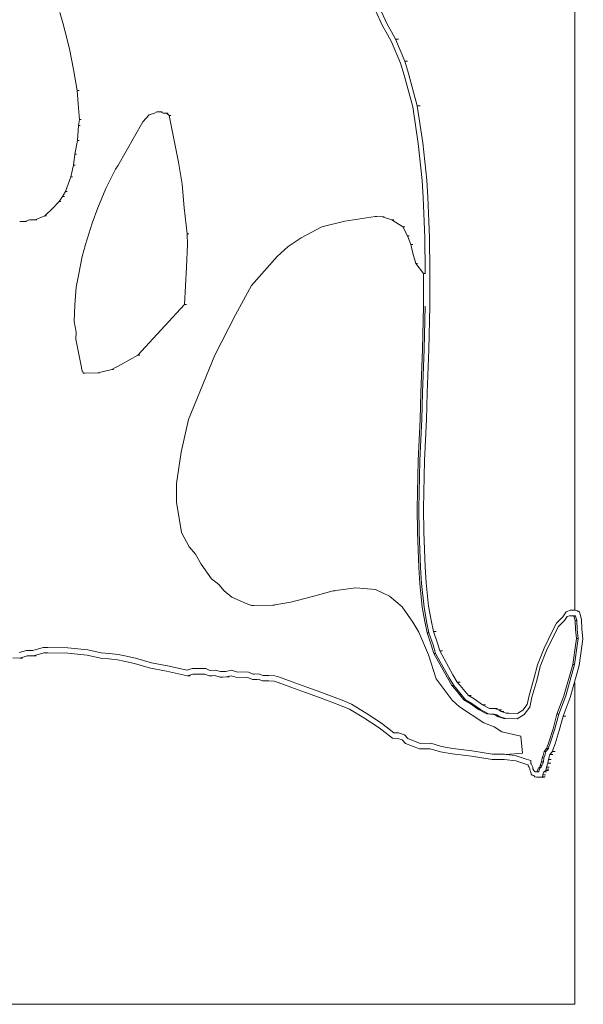
# Model space of a CAD drawing. Units: millimetres. Extents: x 0 to 77630, y 33311 to 51206.
# Drawn here: x 59952 to 60326, y 45700 to 46355 of the extents above; entities that cross this region are included whole.
import ezdxf

# ---------------------------------------------------------------- set-up
doc = ezdxf.new("R2010")
doc.units = ezdxf.units.MM

msp = doc.modelspace()

# ---------------------------------------------------------------- linework, layer by layer
at = {"color": 0, "linetype": 'Continuous', "lineweight": 0, "extrusion": (0, 1, 0)}
for p, q in [((60320.69, 47178.08), (60320.69, 45962.08)), ((60191.78, 46352.93), (60183.53, 46371.17)), ((60183.53, 46371.17), (60191.78, 46352.93)), ((60186.27, 46372.84), (60194.52, 46354.6)), ((59980.22, 46352.52), (59978.41, 46359.47)), ((59981.72, 46347.42), (59980.22, 46352.52)), ((60192.85, 46350.59), (60191.78, 46352.93)), ((60191.78, 46352.93), (60192.85, 46350.59)), ((60194.52, 46354.6), (60195.53, 46352.41)), ((60195.53, 46352.41), (60198.79, 46346.59)), ((59984.69, 46335.25), (59981.72, 46347.42)), ((60196.18, 46344.66), (60192.85, 46350.59)), ((60192.85, 46350.59), (60196.18, 46344.66)), ((60198.81, 46339.91), (60196.18, 46344.66)), ((60196.18, 46344.66), (60198.81, 46339.91)), ((60198.79, 46346.59), (60201.52, 46341.67)), ((60204.82, 46325.62), (60198.81, 46339.91)), ((60198.81, 46339.91), (60204.82, 46325.62)), ((60203.4, 46341.67), (60201.52, 46341.67)), ((60201.52, 46341.67), (60207.7, 46326.99)), ((59987.44, 46321.56), (59984.69, 46335.25)), ((60207.18, 46317.72), (60204.82, 46325.62)), ((60204.82, 46325.62), (60207.18, 46317.72)), ((60209.57, 46326.99), (60207.7, 46326.99)), ((60207.7, 46326.99), (60210.13, 46318.84)), ((59989.94, 46307.54), (59987.44, 46321.56)), ((60210.13, 46318.84), (60215.94, 46297.46)), ((60212.92, 46296.61), (60207.18, 46317.72)), ((60207.18, 46317.72), (60212.92, 46296.61)), ((59991.09, 46307.54), (59989.94, 46307.54)), ((59990.5, 46298.61), (59989.94, 46307.54)), ((59991.07, 46290.64), (59990.5, 46298.61)), ((60041.33, 46292.41), (60037.65, 46291.33)), ((60042.86, 46293.43), (60041.33, 46292.41)), ((60045.29, 46293.43), (60042.86, 46293.43)), ((60046.44, 46293.43), (60045.29, 46293.43)), ((60047.02, 46292.41), (60045.29, 46293.43)), ((60049.2, 46292.41), (60047.02, 46292.41)), ((60050.36, 46292.41), (60049.2, 46292.41)), ((60051.04, 46290.86), (60049.2, 46292.41)), ((60216.61, 46272.34), (60212.92, 46296.61)), ((60212.92, 46296.61), (60216.61, 46272.34)), ((60217.81, 46297.46), (60215.94, 46297.46)), ((60215.94, 46297.46), (60219.69, 46272.86)), ((59990.64, 46284.28), (59991.28, 46288.33)), ((59991.28, 46288.33), (59991.07, 46290.64)), ((59992.43, 46288.33), (59991.28, 46288.33)), ((60033.6, 46286.64), (60016.82, 46257.45)), ((60037.65, 46291.33), (60033.6, 46286.64)), ((60052.2, 46290.86), (60051.04, 46290.86)), ((60052.94, 46281.03), (60051.04, 46290.86)), ((59990.01, 46274.26), (59990.64, 46284.28)), ((59991.79, 46284.28), (59990.64, 46284.28)), ((60054.6, 46273.15), (60052.94, 46281.03)), ((59988.21, 46265.27), (59990.01, 46274.26)), ((59991.16, 46274.26), (59990.01, 46274.26)), ((60057.25, 46259.9), (60054.6, 46273.15)), ((60219.69, 46272.86), (60222.24, 46248.05)), ((60219.15, 46247.68), (60216.61, 46272.34)), ((60216.61, 46272.34), (60219.15, 46247.68)), ((59987.44, 46257.97), (59988.21, 46265.27)), ((59989.36, 46265.27), (59988.21, 46265.27)), ((60059.57, 46245.23), (60057.25, 46259.9)), ((59985.6, 46250.25), (59987.44, 46257.97)), ((59988.59, 46257.97), (59987.44, 46257.97)), ((60015.33, 46255.26), (60008.89, 46242.46)), ((60016.82, 46257.45), (60015.33, 46255.26)), ((59981.97, 46240.42), (59985.6, 46250.25)), ((59986.75, 46250.25), (59985.6, 46250.25)), ((60219.97, 46236.53), (60219.15, 46247.68)), ((60219.15, 46247.68), (60219.97, 46236.53)), ((60222.24, 46248.05), (60223.07, 46236.75)), ((59980.18, 46236.99), (59981.97, 46240.42)), ((59983.12, 46240.42), (59981.97, 46240.42)), ((60008.89, 46242.46), (60003.54, 46229.51)), ((60061.04, 46229.61), (60059.57, 46245.23)), ((59973.64, 46229.4), (59977.91, 46233.66)), ((59977.91, 46233.66), (59980.18, 46236.99)), ((59979.06, 46233.66), (59977.91, 46233.66)), ((59981.33, 46236.99), (59980.18, 46236.99)), ((60220.55, 46220.56), (60219.97, 46236.53)), ((60219.97, 46236.53), (60220.55, 46220.56)), ((60223.07, 46236.75), (60223.66, 46220.7)), ((59968.27, 46224.22), (59973.64, 46229.4)), ((60003.54, 46229.51), (59999.78, 46219.26)), ((60063, 46212.17), (60061.04, 46229.61)), ((59951.61, 46220.5), (59955.1, 46220.42)), ((59955.1, 46220.42), (59958.24, 46221.58)), ((59956.25, 46220.42), (59955.1, 46220.42)), ((59958.24, 46221.58), (59961.8, 46221.53)), ((59961.8, 46221.53), (59968.27, 46224.22)), ((59962.95, 46221.53), (59961.8, 46221.53)), ((59969.42, 46224.22), (59968.27, 46224.22)), ((60167.88, 46220.75), (60152.46, 46216.91)), ((60188.02, 46223.89), (60167.88, 46220.75)), ((60189.17, 46223.89), (60188.02, 46223.89)), ((60192.78, 46223.66), (60188.02, 46223.89)), ((60193.93, 46223.66), (60192.78, 46223.66)), ((60199.16, 46221.67), (60192.78, 46223.66)), ((60200.31, 46221.67), (60199.16, 46221.67)), ((60206.47, 46216.83), (60199.16, 46221.67)), ((60220.91, 46209.51), (60220.55, 46220.56)), ((60220.55, 46220.56), (60220.91, 46209.51)), ((60223.66, 46220.7), (60224.01, 46209.62)), ((59999.78, 46219.26), (59995.37, 46205.29)), ((60152.46, 46216.91), (60138.87, 46209.68)), ((60207.62, 46216.83), (60206.47, 46216.83)), ((60209.53, 46211), (60206.47, 46216.83)), ((60064.15, 46212.17), (60063, 46212.17)), ((60063.13, 46205.16), (60063, 46212.17)), ((60138.87, 46209.68), (60130.23, 46203.77)), ((60210.68, 46211), (60209.53, 46211)), ((60211.79, 46205.25), (60209.53, 46211)), ((60221.32, 46187.66), (60220.91, 46209.51)), ((60220.91, 46209.51), (60221.32, 46187.66)), ((60224.01, 46209.62), (60224.42, 46187.69)), ((59995.37, 46205.29), (59993.25, 46197.22)), ((60062.6, 46190.22), (60063.13, 46205.16)), ((60130.23, 46203.77), (60122.85, 46197.25)), ((60212.94, 46205.25), (60211.79, 46205.25)), ((60212.98, 46199.34), (60211.79, 46205.25)), ((59993.25, 46197.22), (59990.73, 46184.61)), ((60122.85, 46197.25), (60105.81, 46177.87)), ((60214.91, 46192.67), (60212.98, 46199.34)), ((60061.26, 46165.32), (60062.6, 46190.22)), ((60216.06, 46192.67), (60214.91, 46192.67)), ((60220.19, 46185.92), (60214.91, 46192.67)), ((60221.31, 46185.96), (60221.32, 46187.66)), ((60221.32, 46187.66), (60221.31, 46185.96)), ((60224.42, 46187.69), (60224.3, 46164.1)), ((59990.73, 46184.61), (59989.07, 46176.89)), ((60220.05, 46164.16), (60220.19, 46185.92)), ((60221.34, 46185.92), (60220.19, 46185.92)), ((59989.07, 46176.89), (59988.28, 46165.08)), ((60105.81, 46177.87), (60095.05, 46158.54)), ((59988.28, 46165.08), (59987.79, 46154.09)), ((60048.04, 46151.06), (60061.26, 46165.32)), ((60062.42, 46165.32), (60061.26, 46165.32)), ((60219.46, 46135.57), (60220.05, 46164.16)), ((60220.61, 46135.57), (60221.2, 46164.16)), ((60221.2, 46164.16), (60220.61, 46135.57)), ((60224.3, 46164.1), (60223.71, 46135.45)), ((60095.05, 46158.54), (60081.41, 46131.64)), ((59987.79, 46154.09), (59989.1, 46147.01)), ((60030.27, 46131.74), (60048.04, 46151.06)), ((59989.1, 46147.01), (59988.93, 46142.37)), ((59988.93, 46142.37), (59992.24, 46125.73)), ((60218.33, 46106.68), (60219.46, 46135.57)), ((60219.48, 46106.68), (60220.61, 46135.57)), ((60220.61, 46135.57), (60219.48, 46106.68)), ((60223.71, 46135.45), (60222.59, 46106.54)), ((60019.03, 46125.36), (60030.27, 46131.74)), ((60031.42, 46131.74), (60030.27, 46131.74)), ((60081.41, 46131.64), (60063.85, 46088.8)), ((59992.24, 46125.73), (59993.19, 46120.98)), ((60012.82, 46122.04), (60019.03, 46125.36)), ((59993.19, 46120.98), (59993.65, 46120.72)), ((59993.65, 46120.72), (59993.71, 46119.77)), ((59993.71, 46119.77), (60003.64, 46119.81)), ((59994.86, 46119.77), (59993.71, 46119.77)), ((60003.64, 46119.81), (60012.82, 46122.04)), ((60004.79, 46119.81), (60003.64, 46119.81)), ((60013.97, 46122.04), (60012.82, 46122.04)), ((60217.86, 46089.07), (60218.33, 46106.68)), ((60219.01, 46089.07), (60219.48, 46106.68)), ((60219.48, 46106.68), (60219.01, 46089.07)), ((60222.59, 46106.54), (60222.11, 46088.92)), ((60063.85, 46088.8), (60058.99, 46067.19)), ((60216.61, 46061.72), (60217.86, 46089.07)), ((60217.76, 46061.72), (60219.01, 46089.07)), ((60219.01, 46089.07), (60217.76, 46061.72)), ((60222.11, 46088.92), (60220.87, 46061.58)), ((60058.99, 46067.19), (60055.8, 46046.32)), ((60215.9, 46029.8), (60216.61, 46061.72)), ((60217.05, 46029.8), (60217.76, 46061.72)), ((60217.76, 46061.72), (60217.05, 46029.8)), ((60220.87, 46061.58), (60220.16, 46029.78)), ((60055.8, 46046.32), (60055.86, 46033.92)), ((60055.86, 46033.92), (60059.25, 46013.74)), ((60216.14, 46014.08), (60215.9, 46029.8)), ((60217.29, 46014.08), (60217.05, 46029.8)), ((60217.05, 46029.8), (60217.29, 46014.08)), ((60220.16, 46029.78), (60220.39, 46014.18)), ((60059.25, 46013.74), (60064.38, 46004.28)), ((60216.91, 45990.47), (60216.14, 46014.08)), ((60218.06, 45990.47), (60217.29, 46014.08)), ((60217.29, 46014.08), (60218.06, 45990.47)), ((60220.39, 46014.18), (60221.16, 45990.66)), ((60064.38, 46004.28), (60068.44, 45999.45)), ((60068.44, 45999.45), (60072.18, 45992.75)), ((60072.18, 45992.75), (60079.16, 45983.08)), ((60217.58, 45979.9), (60216.91, 45990.47)), ((60218.73, 45979.9), (60218.06, 45990.47)), ((60218.06, 45990.47), (60218.73, 45979.9)), ((60221.16, 45990.66), (60221.82, 45980.26)), ((60079.16, 45983.08), (60083.94, 45979.25)), ((60083.94, 45979.25), (60087.47, 45974.95)), ((60219.33, 45964.23), (60217.58, 45979.9)), ((60220.48, 45964.23), (60218.73, 45979.9)), ((60218.73, 45979.9), (60220.48, 45964.23)), ((60221.82, 45980.26), (60223.54, 45964.82)), ((60087.47, 45974.95), (60092.58, 45970.81)), ((60146.41, 45971.18), (60160.04, 45974.94)), ((60160.04, 45974.94), (60175.02, 45977.01)), ((60161.19, 45974.94), (60160.04, 45974.94)), ((60175.02, 45977.01), (60188.12, 45975.94)), ((60188.12, 45975.94), (60197.55, 45971.41)), ((60092.58, 45970.81), (60102.18, 45966.5)), ((60102.18, 45966.5), (60105.83, 45965.35)), ((60105.83, 45965.35), (60119.93, 45965.58)), ((60106.99, 45965.35), (60105.83, 45965.35)), ((60119.93, 45965.58), (60131.82, 45967.5)), ((60121.08, 45965.58), (60119.93, 45965.58)), ((60131.82, 45967.5), (60146.41, 45971.18)), ((60197.55, 45971.41), (60206.02, 45964.32)), ((60206.02, 45964.32), (60213.13, 45954.27)), ((60221.02, 45954.68), (60219.33, 45964.23)), ((60222.17, 45954.68), (60220.48, 45964.23)), ((60220.48, 45964.23), (60222.17, 45954.68)), ((60223.54, 45964.82), (60225.2, 45955.45)), ((60312.78, 45957.8), (60315, 45961.03)), ((60315, 45961.03), (60315.7, 45961.22)), ((60315.7, 45961.22), (60317.68, 45962.08)), ((60317.68, 45962.08), (60320.84, 45962.08)), ((60321.11, 45962.08), (60320.84, 45962.08)), ((60320.84, 45962.08), (60322.4, 45961.75)), ((60322.67, 45961.75), (60322.4, 45961.75)), ((60322.4, 45961.75), (60322.98, 45961.23)), ((60323.25, 45961.23), (60322.98, 45961.23)), ((60322.98, 45961.23), (60323.63, 45961.18)), ((60323.9, 45961.18), (60323.63, 45961.18)), ((60323.63, 45961.18), (60324, 45960.09)), ((60324, 45960.09), (60325.2, 45955.92)), ((60213.13, 45954.27), (60216.99, 45947.44)), ((60222.57, 45947.02), (60221.02, 45954.68)), ((60223.72, 45947.02), (60222.17, 45954.68)), ((60222.17, 45954.68), (60223.72, 45947.02)), ((60225.2, 45955.45), (60226.69, 45948.09)), ((60305.47, 45947.61), (60308.59, 45953.58)), ((60308.59, 45953.58), (60312.78, 45957.8)), ((60313.89, 45955.32), (60309.85, 45951.25)), ((60315.64, 45957.86), (60313.89, 45955.32)), ((60317.1, 45958.5), (60315.64, 45957.86)), ((60319.41, 45958.5), (60317.1, 45958.5)), ((60320.56, 45958.5), (60319.41, 45958.5)), ((60319.94, 45958.39), (60319.41, 45958.5)), ((60321.09, 45958.39), (60319.94, 45958.39)), ((60320.12, 45958.22), (60319.94, 45958.39)), ((60321.27, 45958.22), (60320.12, 45958.22)), ((60320.96, 45955.26), (60320.12, 45958.22)), ((60321.09, 45958.39), (60320.56, 45958.5)), ((60320.56, 45958.5), (60321.09, 45958.39)), ((60322.11, 45955.26), (60320.96, 45955.26)), ((60321.2, 45949.35), (60320.96, 45955.26)), ((60321.27, 45958.22), (60321.09, 45958.39)), ((60321.09, 45958.39), (60321.27, 45958.22)), ((60322.11, 45955.26), (60321.27, 45958.22)), ((60321.27, 45958.22), (60322.11, 45955.26)), ((60322.35, 45949.35), (60322.11, 45955.26)), ((60322.11, 45955.26), (60322.35, 45949.35)), ((60325.47, 45955.92), (60325.2, 45955.92)), ((60325.2, 45955.92), (60325.45, 45949.64)), ((60216.99, 45947.44), (60223.51, 45932.45)), ((60223.72, 45947.02), (60222.57, 45947.02)), ((60225.29, 45939.06), (60222.57, 45947.02)), ((60226.44, 45939.06), (60223.72, 45947.02)), ((60223.72, 45947.02), (60226.44, 45939.06)), ((60228.56, 45948.09), (60226.69, 45948.09)), ((60226.69, 45948.09), (60229.36, 45940.29)), ((60300.37, 45936.96), (60305.47, 45947.61)), ((60307.01, 45945.81), (60301.99, 45935.34)), ((60309.85, 45951.25), (60307.01, 45945.81)), ((60321.82, 45943.23), (60321.2, 45949.35)), ((60322.97, 45943.23), (60322.35, 45949.35)), ((60322.35, 45949.35), (60322.97, 45943.23)), ((60325.45, 45949.64), (60326.11, 45943.14)), ((60226.93, 45933.46), (60225.29, 45939.06)), ((60228.08, 45933.46), (60226.44, 45939.06)), ((60226.44, 45939.06), (60228.08, 45933.46)), ((60229.36, 45940.29), (60230.9, 45935.02)), ((60319.38, 45926.15), (60321.4, 45940.32)), ((60320.53, 45926.15), (60322.55, 45940.32)), ((60322.55, 45940.32), (60320.53, 45926.15)), ((60321.4, 45940.32), (60321.82, 45943.23)), ((60322.97, 45943.23), (60321.82, 45943.23)), ((60322.55, 45940.32), (60322.97, 45943.23)), ((60322.97, 45943.23), (60322.55, 45940.32)), ((60325.61, 45939.73), (60323.56, 45925.3)), ((60326.11, 45943.14), (60325.61, 45939.73)), ((60326.38, 45943.14), (60326.11, 45943.14)), ((59951.33, 45933.93), (59956.13, 45935.35)), ((59956.13, 45935.35), (59951.33, 45933.93)), ((59956.13, 45935.35), (59960.4, 45935.3)), ((59960.4, 45935.3), (59956.13, 45935.35)), ((59960.4, 45935.3), (59967.19, 45937.28)), ((59967.19, 45937.28), (59960.4, 45935.3)), ((59967.6, 45933.7), (59960.78, 45931.71)), ((59967.19, 45937.28), (59970.4, 45937.34)), ((59970.4, 45937.34), (59967.19, 45937.28)), ((59970.41, 45933.75), (59967.6, 45933.7)), ((59969.47, 45933.7), (59967.6, 45933.7)), ((59970.4, 45937.34), (59983.69, 45937.19)), ((59983.69, 45937.19), (59970.4, 45937.34)), ((59983.52, 45933.61), (59970.41, 45933.75)), ((59996.48, 45932.14), (59983.52, 45933.61)), ((59983.69, 45937.19), (59996.92, 45935.69)), ((59996.92, 45935.69), (59983.69, 45937.19)), ((59996.92, 45935.69), (60005.8, 45933.8)), ((60005.8, 45933.8), (59996.92, 45935.69)), ((60005.8, 45933.8), (60011.15, 45933.34)), ((60011.15, 45933.34), (60005.8, 45933.8)), ((60011.15, 45933.34), (60017.15, 45932.8)), ((60017.15, 45932.8), (60011.15, 45933.34)), ((60017.15, 45932.8), (60021.5, 45931.76)), ((60021.5, 45931.76), (60017.15, 45932.8)), ((60223.51, 45932.45), (60228.43, 45916.42)), ((60228.08, 45933.46), (60226.93, 45933.46)), ((60235.96, 45917.1), (60226.93, 45933.46)), ((60237.11, 45917.1), (60228.08, 45933.46)), ((60228.08, 45933.46), (60237.11, 45917.1)), ((60232.77, 45935.02), (60230.9, 45935.02)), ((60230.9, 45935.02), (60239.69, 45919.11)), ((60295.92, 45925.9), (60300.37, 45936.96)), ((60301.99, 45935.34), (60297.69, 45924.63)), ((59951.7, 45930.34), (59946.97, 45930.43)), ((59956.5, 45931.76), (59951.7, 45930.34)), ((59953.57, 45930.34), (59951.7, 45930.34)), ((59960.78, 45931.71), (59956.5, 45931.76)), ((59962.65, 45931.71), (59960.78, 45931.71)), ((60005.4, 45930.24), (59996.48, 45932.14)), ((60010.92, 45929.76), (60005.4, 45930.24)), ((60016.71, 45929.24), (60010.92, 45929.76)), ((60020.9, 45928.24), (60016.71, 45929.24)), ((60027.98, 45926.72), (60020.9, 45928.24)), ((60021.5, 45931.76), (60028.65, 45930.22)), ((60028.65, 45930.22), (60021.5, 45931.76)), ((60038.67, 45923.59), (60027.98, 45926.72)), ((60028.65, 45930.22), (60039.3, 45927.1)), ((60039.3, 45927.1), (60028.65, 45930.22)), ((60039.3, 45927.1), (60049.82, 45925.08)), ((60049.82, 45925.08), (60039.3, 45927.1)), ((60293.54, 45916.41), (60295.92, 45925.9)), ((60313.5, 45905.3), (60319.38, 45926.15)), ((60314.65, 45905.3), (60320.53, 45926.15)), ((60320.53, 45926.15), (60314.65, 45905.3)), ((60320.53, 45926.15), (60319.38, 45926.15)), ((60049.28, 45921.54), (60038.67, 45923.59)), ((60063.17, 45918.6), (60049.28, 45921.54)), ((60049.82, 45925.08), (60063.04, 45922.27)), ((60063.04, 45922.27), (60049.82, 45925.08)), ((60063.04, 45922.27), (60066.32, 45923.28)), ((60066.32, 45923.28), (60063.04, 45922.27)), ((60066.72, 45919.7), (60063.17, 45918.6)), ((60066.32, 45923.28), (60075.37, 45923.28)), ((60075.37, 45923.28), (60066.32, 45923.28)), ((60074.82, 45919.7), (60066.72, 45919.7)), ((60077.61, 45918.51), (60074.82, 45919.7)), ((60075.37, 45923.28), (60078.1, 45922.12)), ((60078.1, 45922.12), (60075.37, 45923.28)), ((60078.1, 45922.12), (60081.66, 45922.3)), ((60081.66, 45922.3), (60078.1, 45922.12)), ((60081.66, 45922.3), (60085.24, 45921.29)), ((60085.24, 45921.29), (60081.66, 45922.3)), ((60085.24, 45921.29), (60088.71, 45921.33)), ((60088.71, 45921.33), (60085.24, 45921.29)), ((60088.71, 45921.33), (60092.41, 45922.19)), ((60092.41, 45922.19), (60088.71, 45921.33)), ((60092.41, 45922.19), (60095.75, 45921.13)), ((60095.75, 45921.13), (60092.41, 45922.19)), ((60095.75, 45921.13), (60103.76, 45920.89)), ((60103.76, 45920.89), (60095.75, 45921.13)), ((60103.76, 45920.89), (60106.89, 45919.63)), ((60106.89, 45919.63), (60103.76, 45920.89)), ((60106.89, 45919.63), (60107.58, 45919.63)), ((60107.58, 45919.63), (60106.89, 45919.63)), ((60107.58, 45919.63), (60110.44, 45919.91)), ((60110.44, 45919.91), (60107.58, 45919.63)), ((60110.44, 45919.91), (60113.49, 45918.82)), ((60113.49, 45918.82), (60110.44, 45919.91)), ((60297.69, 45924.63), (60295.36, 45915.35)), ((60323.56, 45925.3), (60317.55, 45904.03)), ((60323.83, 45925.3), (60323.56, 45925.3)), ((60065.04, 45918.6), (60063.17, 45918.6)), ((60081.35, 45918.7), (60077.61, 45918.51)), ((60079.49, 45918.51), (60077.61, 45918.51)), ((60084.89, 45917.7), (60081.35, 45918.7)), ((60089.04, 45917.75), (60084.89, 45917.7)), ((60086.76, 45917.7), (60084.89, 45917.7)), ((60092.3, 45918.51), (60089.04, 45917.75)), ((60090.91, 45917.75), (60089.04, 45917.75)), ((60095.3, 45917.56), (60092.3, 45918.51)), ((60103.2, 45917.32), (60095.3, 45917.56)), ((60106.36, 45916.04), (60103.2, 45917.32)), ((60107.72, 45916.04), (60106.36, 45916.04)), ((60110.1, 45916.28), (60107.72, 45916.04)), ((60109.59, 45916.04), (60107.72, 45916.04)), ((60113.02, 45915.24), (60110.1, 45916.28)), ((60117.25, 45915.24), (60113.02, 45915.24)), ((60113.49, 45918.82), (60117.34, 45918.82)), ((60117.34, 45918.82), (60113.49, 45918.82)), ((60120.71, 45914.99), (60117.25, 45915.24)), ((60117.34, 45918.82), (60121.21, 45918.55)), ((60121.21, 45918.55), (60117.34, 45918.82)), ((60123.55, 45914.14), (60120.71, 45914.99)), ((60121.21, 45918.55), (60124.42, 45917.58)), ((60124.42, 45917.58), (60121.21, 45918.55)), ((60131.85, 45911.01), (60123.55, 45914.14)), ((60124.42, 45917.58), (60132.8, 45914.42)), ((60132.8, 45914.42), (60124.42, 45917.58)), ((60132.8, 45914.42), (60142.48, 45910.92)), ((60142.48, 45910.92), (60132.8, 45914.42)), ((60228.43, 45916.42), (60239.09, 45902.27)), ((60239.03, 45912.11), (60235.96, 45917.1)), ((60240.19, 45912.11), (60237.11, 45917.1)), ((60237.11, 45917.1), (60240.19, 45912.11)), ((60239.69, 45919.11), (60242.59, 45914.39)), ((60244.47, 45914.39), (60242.59, 45914.39)), ((60242.59, 45914.39), (60244.49, 45912.06)), ((60290.41, 45905.39), (60293.54, 45916.41)), ((60295.36, 45915.35), (60292.24, 45904.37)), ((60320.69, 45914.17), (60320.69, 45700.2)), ((60141.56, 45907.49), (60131.85, 45911.01)), ((60150.89, 45904.22), (60141.56, 45907.49)), ((60142.48, 45910.92), (60151.83, 45907.64)), ((60151.83, 45907.64), (60142.48, 45910.92)), ((60151.83, 45907.64), (60165.97, 45902.28)), ((60165.97, 45902.28), (60151.83, 45907.64)), ((60240.19, 45912.11), (60239.03, 45912.11)), ((60241.09, 45909.59), (60239.03, 45912.11)), ((60242.24, 45909.59), (60240.19, 45912.11)), ((60240.19, 45912.11), (60242.24, 45909.59)), ((60246.92, 45902.57), (60241.09, 45909.59)), ((60248.07, 45902.57), (60242.24, 45909.59)), ((60242.24, 45909.59), (60248.07, 45902.57)), ((60244.49, 45912.06), (60249.95, 45905.49)), ((60164.96, 45898.89), (60150.89, 45904.22)), ((60165.97, 45902.28), (60172.23, 45899.71)), ((60172.23, 45899.71), (60165.97, 45902.28)), ((60172.23, 45899.71), (60181.95, 45893.64)), ((60181.95, 45893.64), (60172.23, 45899.71)), ((60239.09, 45902.27), (60243.94, 45897.98)), ((60248.07, 45902.57), (60246.92, 45902.57)), ((60251.06, 45900.13), (60246.92, 45902.57)), ((60252.22, 45900.13), (60248.07, 45902.57)), ((60248.07, 45902.57), (60252.22, 45900.13)), ((60251.82, 45905.49), (60249.95, 45905.49)), ((60249.95, 45905.49), (60253.74, 45903.26)), ((60256.76, 45896.06), (60251.06, 45900.13)), ((60257.91, 45896.06), (60252.22, 45900.13)), ((60252.22, 45900.13), (60257.91, 45896.06)), ((60253.74, 45903.26), (60259.37, 45899.23)), ((60289.05, 45899.46), (60290.41, 45905.39)), ((60292.24, 45904.37), (60290.73, 45897.76)), ((60308.85, 45892.93), (60313.5, 45905.3)), ((60310, 45892.93), (60314.65, 45905.3)), ((60314.65, 45905.3), (60310, 45892.93)), ((60317.55, 45904.03), (60312.91, 45891.67)), ((60170.96, 45896.42), (60164.96, 45898.89)), ((60180.45, 45890.49), (60170.96, 45896.42)), ((60181.95, 45893.64), (60192.22, 45887.03)), ((60192.22, 45887.03), (60181.95, 45893.64)), ((60243.94, 45897.98), (60260.29, 45887.24)), ((60257.91, 45896.06), (60256.76, 45896.06)), ((60262.18, 45893.26), (60256.76, 45896.06)), ((60263.33, 45893.26), (60257.91, 45896.06)), ((60257.91, 45896.06), (60263.33, 45893.26)), ((60261.24, 45899.23), (60259.37, 45899.23)), ((60259.37, 45899.23), (60264.05, 45896.81)), ((60263.33, 45893.26), (60262.18, 45893.26)), ((60264.73, 45893.13), (60262.18, 45893.26)), ((60265.88, 45893.13), (60263.33, 45893.26)), ((60263.33, 45893.26), (60265.88, 45893.13)), ((60265.93, 45896.81), (60264.05, 45896.81)), ((60264.05, 45896.81), (60265.94, 45896.72)), ((60265.91, 45893.13), (60264.73, 45893.13)), ((60267.06, 45893.13), (60265.91, 45893.13)), ((60266.84, 45892.9), (60265.91, 45893.13)), ((60265.94, 45896.72), (60267.38, 45896.72)), ((60267.99, 45892.9), (60267.06, 45893.13)), ((60267.06, 45893.13), (60267.99, 45892.9)), ((60269.26, 45896.72), (60267.38, 45896.72)), ((60267.38, 45896.72), (60268.74, 45896.38)), ((60268.74, 45896.38), (60270.18, 45895.91)), ((60272.05, 45895.91), (60270.18, 45895.91)), ((60270.18, 45895.91), (60271.67, 45894.81)), ((60273.55, 45894.81), (60271.67, 45894.81)), ((60271.67, 45894.81), (60275.08, 45893.62)), ((60276.96, 45893.62), (60275.08, 45893.62)), ((60275.08, 45893.62), (60282.69, 45893.43)), ((60282.69, 45893.43), (60286.26, 45895.66)), ((60286.26, 45895.66), (60289.05, 45899.46)), ((60290.73, 45897.76), (60287.1, 45892.83)), ((60190.58, 45883.98), (60180.45, 45890.49)), ((60192.22, 45887.03), (60200.39, 45880.58)), ((60200.39, 45880.58), (60192.22, 45887.03)), ((60260.29, 45887.24), (60267.2, 45884.55)), ((60267.74, 45892.61), (60266.84, 45892.9)), ((60268.89, 45892.61), (60267.74, 45892.61)), ((60269.22, 45891.52), (60267.74, 45892.61)), ((60268.89, 45892.61), (60267.99, 45892.9)), ((60267.99, 45892.9), (60268.89, 45892.61)), ((60270.37, 45891.52), (60268.89, 45892.61)), ((60268.89, 45892.61), (60270.37, 45891.52)), ((60270.37, 45891.52), (60269.22, 45891.52)), ((60273.44, 45890.05), (60269.22, 45891.52)), ((60274.59, 45890.05), (60270.37, 45891.52)), ((60270.37, 45891.52), (60274.59, 45890.05)), ((60274.59, 45890.05), (60273.44, 45890.05)), ((60282.29, 45889.83), (60273.44, 45890.05)), ((60282.33, 45889.86), (60274.59, 45890.05)), ((60274.59, 45890.05), (60282.33, 45889.86)), ((60287.1, 45892.83), (60282.29, 45889.83)), ((60306.22, 45883.38), (60308.85, 45892.93)), ((60307.37, 45883.38), (60310, 45892.93)), ((60310, 45892.93), (60307.37, 45883.38)), ((60310, 45892.93), (60308.85, 45892.93)), ((60312.91, 45891.67), (60310.32, 45882.24)), ((60314.78, 45891.67), (60312.91, 45891.67)), ((60199.42, 45877.01), (60190.58, 45883.98)), ((60200.39, 45880.58), (60203.52, 45880.54)), ((60203.52, 45880.54), (60200.39, 45880.58)), ((60203.52, 45880.54), (60207.41, 45879.28)), ((60207.41, 45879.28), (60203.52, 45880.54)), ((60267.2, 45884.55), (60272.25, 45881.33)), ((60272.25, 45881.33), (60284.82, 45878.31)), ((60303.51, 45874.53), (60306.22, 45883.38)), ((60304.66, 45874.53), (60307.37, 45883.38)), ((60307.37, 45883.38), (60304.66, 45874.53)), ((60310.32, 45882.24), (60307.56, 45873.25)), ((60203.07, 45876.96), (60199.42, 45877.01)), ((60205.87, 45876.06), (60203.07, 45876.96)), ((60208.18, 45873.63), (60205.87, 45876.06)), ((60207.41, 45879.28), (60209.79, 45876.78)), ((60209.79, 45876.78), (60207.41, 45879.28)), ((60217.51, 45869.98), (60208.18, 45873.63)), ((60209.79, 45876.78), (60218, 45873.57)), ((60218, 45873.57), (60209.79, 45876.78)), ((60218, 45873.57), (60224.98, 45873.66)), ((60224.98, 45873.66), (60218, 45873.57)), ((60224.98, 45873.66), (60232.13, 45871.6)), ((60232.13, 45871.6), (60224.98, 45873.66)), ((60284.82, 45878.31), (60286.03, 45867.07)), ((60302.12, 45870.62), (60303.51, 45874.53)), ((60303.27, 45870.62), (60304.66, 45874.53)), ((60304.66, 45874.53), (60303.27, 45870.62)), ((60224.61, 45870.07), (60217.51, 45869.98)), ((60219.38, 45869.98), (60217.51, 45869.98)), ((60231.52, 45868.08), (60224.61, 45870.07)), ((60239.23, 45866.7), (60231.52, 45868.08)), ((60232.13, 45871.6), (60239.64, 45870.25)), ((60239.64, 45870.25), (60232.13, 45871.6)), ((60239.64, 45870.25), (60252.32, 45868.64)), ((60252.32, 45868.64), (60239.64, 45870.25)), ((60252.32, 45868.64), (60265.92, 45866.44)), ((60265.92, 45866.44), (60252.32, 45868.64)), ((60286.03, 45867.07), (60275.04, 45866.22)), ((60299.61, 45865.59), (60300.29, 45868.22)), ((60300.29, 45868.22), (60301.97, 45870.16)), ((60301.44, 45868.22), (60300.29, 45868.22)), ((60300.76, 45865.59), (60301.44, 45868.22)), ((60301.44, 45868.22), (60300.76, 45865.59)), ((60301.44, 45868.22), (60303.12, 45870.16)), ((60303.12, 45870.16), (60301.44, 45868.22)), ((60301.97, 45870.16), (60302.12, 45870.62)), ((60303.12, 45870.16), (60301.97, 45870.16)), ((60303.12, 45870.16), (60303.27, 45870.62)), ((60303.27, 45870.62), (60303.12, 45870.16)), ((60305.79, 45868.17), (60304.19, 45866.32)), ((60306.16, 45869.31), (60305.79, 45868.17)), ((60307.67, 45868.17), (60305.79, 45868.17)), ((60307.56, 45873.25), (60306.16, 45869.31)), ((60251.93, 45865.09), (60239.23, 45866.7)), ((60265.71, 45862.85), (60251.93, 45865.09)), ((60273.84, 45862.9), (60265.71, 45862.85)), ((60267.58, 45862.85), (60265.71, 45862.85)), ((60265.92, 45866.44), (60274, 45866.49)), ((60274, 45866.49), (60265.92, 45866.44)), ((60281.61, 45861.95), (60273.84, 45862.9)), ((60274, 45866.49), (60275.75, 45866.27)), ((60275.75, 45866.27), (60274, 45866.49)), ((60275.04, 45866.22), (60281.05, 45865.49)), ((60281.05, 45865.49), (60288.47, 45863.08)), ((60288.82, 45859.62), (60281.61, 45861.95)), ((60288.47, 45863.08), (60291.44, 45862.22)), ((60291.44, 45862.22), (60291.56, 45860.14)), ((60297.64, 45858.81), (60298.66, 45861.44)), ((60298.66, 45861.44), (60299.05, 45863.94)), ((60299.81, 45861.44), (60298.66, 45861.44)), ((60298.79, 45858.81), (60299.81, 45861.44)), ((60299.81, 45861.44), (60298.79, 45858.81)), ((60299.05, 45863.94), (60299.61, 45865.59)), ((60300.2, 45863.94), (60299.05, 45863.94)), ((60299.81, 45861.44), (60300.2, 45863.94)), ((60300.2, 45863.94), (60299.81, 45861.44)), ((60300.2, 45863.94), (60300.76, 45865.59)), ((60300.76, 45865.59), (60300.2, 45863.94)), ((60302.79, 45860.38), (60301.81, 45857.81)), ((60303.2, 45862.96), (60302.79, 45860.38)), ((60304.67, 45860.38), (60302.79, 45860.38)), ((60303.7, 45864.43), (60303.2, 45862.96)), ((60305.08, 45862.96), (60303.2, 45862.96)), ((60304.19, 45866.32), (60303.7, 45864.43)), ((60306.06, 45866.32), (60304.19, 45866.32)), ((60289.64, 45859.38), (60288.82, 45859.62)), ((60289.69, 45858.67), (60289.64, 45859.38)), ((60290.38, 45857.77), (60289.69, 45858.67)), ((60290.92, 45856.82), (60290.38, 45857.77)), ((60290.92, 45856.11), (60290.92, 45856.82)), ((60291.21, 45855.21), (60290.92, 45856.11)), ((60291.58, 45854.31), (60291.21, 45855.21)), ((60291.56, 45860.14), (60291.71, 45859.95)), ((60291.74, 45853.26), (60291.58, 45854.31)), ((60291.71, 45859.95), (60292.87, 45857.88)), ((60292.87, 45857.88), (60292.87, 45856.75)), ((60292.87, 45856.75), (60292.92, 45856.6)), ((60292.92, 45856.6), (60293.37, 45855.51)), ((60293.37, 45855.51), (60294.01, 45855.25)), ((60294.01, 45855.25), (60294.43, 45854.71)), ((60294.43, 45854.71), (60295.61, 45854.71)), ((60295.61, 45854.71), (60295.75, 45855.06)), ((60296.76, 45854.71), (60295.61, 45854.71)), ((60295.75, 45855.06), (60296.5, 45857.27)), ((60296.5, 45857.27), (60297.53, 45857.91)), ((60297.65, 45857.27), (60296.5, 45857.27)), ((60296.76, 45854.71), (60296.9, 45855.06)), ((60296.9, 45855.06), (60296.76, 45854.71)), ((60296.9, 45855.06), (60297.65, 45857.27)), ((60297.65, 45857.27), (60296.9, 45855.06)), ((60297.53, 45857.91), (60297.64, 45858.81)), ((60298.68, 45857.91), (60297.53, 45857.91)), ((60298.79, 45858.81), (60297.64, 45858.81)), ((60297.65, 45857.27), (60298.68, 45857.91)), ((60298.68, 45857.91), (60297.65, 45857.27)), ((60298.68, 45857.91), (60298.79, 45858.81)), ((60298.79, 45858.81), (60298.68, 45857.91)), ((60300.12, 45854.73), (60299.75, 45853.64)), ((60301.36, 45855.49), (60300.12, 45854.73)), ((60302, 45854.73), (60300.12, 45854.73)), ((60301.64, 45856.44), (60301.36, 45855.49)), ((60303.23, 45855.49), (60301.36, 45855.49)), ((60301.81, 45857.81), (60301.64, 45856.44)), ((60303.52, 45856.44), (60301.64, 45856.44)), ((60303.68, 45857.81), (60301.81, 45857.81)), ((60292.32, 45852.6), (60291.74, 45853.26)), ((60293.38, 45852.17), (60292.32, 45852.6)), ((60294.04, 45851.32), (60293.38, 45852.17)), ((60295.31, 45851.13), (60294.04, 45851.32)), ((60298.64, 45851.13), (60295.31, 45851.13)), ((60299.18, 45851.41), (60298.64, 45851.13)), ((60300.52, 45851.13), (60298.64, 45851.13)), ((60299.38, 45852.74), (60299.18, 45851.41)), ((60301.05, 45851.41), (60299.18, 45851.41)), ((60299.75, 45853.64), (60299.38, 45852.74)), ((60301.26, 45852.74), (60299.38, 45852.74)), ((60320.69, 45700.2), (59649.52, 45700.2))]:
    msp.add_line(p, q, dxfattribs=at)

doc.saveas('drawing.dxf')
